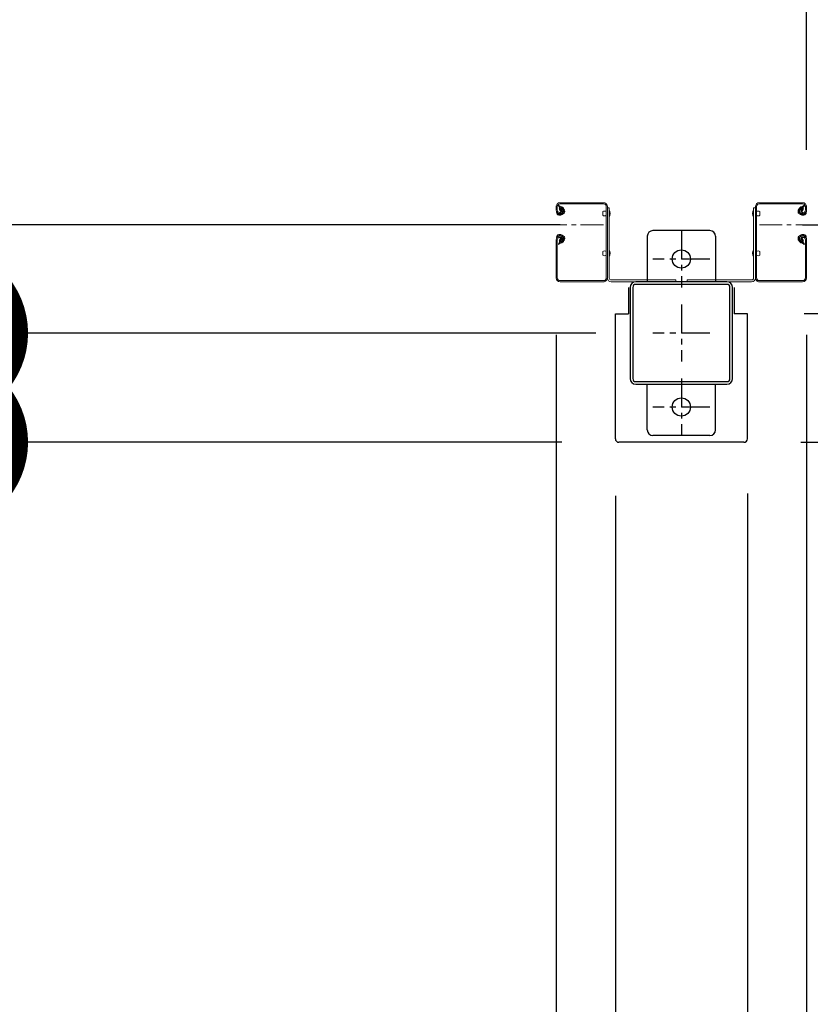
# Model space of a CAD drawing. Extents: x -4099 to 36807, y -2457 to 25853.
# Drawn here: x 11401 to 12095, y 12058 to 12923 of the extents above; entities that cross this region are included whole.
import ezdxf

# ---------------------------------------------------------------- set-up
doc = ezdxf.new("R2010")
doc.units = 0
doc.header["$LTSCALE"] = 4
doc.header["$PDMODE"] = 3
doc.header["$PDSIZE"] = 2
doc.linetypes.add('CENTER', pattern=[2, 1.25, -0.25, 0.25, -0.25])
doc.layers.get('0').update_dxf_attribs({"linetype": 'CONTINUOUS'})
doc.layers.get('DEFPOINTS').update_dxf_attribs({"linetype": 'CONTINUOUS'})
for name, color, linetype in [('センター', 3, 'CENTER'), ('寸法', 4, 'CONTINUOUS'), ('細線', 5, 'CONTINUOUS'), ('部品1', 7, 'CONTINUOUS')]:
    doc.layers.add(name, color=color, linetype=linetype)
doc.styles.add('STYLE1', font='isocp.shx', dxfattribs={"bigfont": 'bigfont.shx'})
doc.dimstyles.new('INABA_S100G', dxfattribs={"dimscale": 100, "dimtxt": 2.5, "dimasz": 2.5, "dimexe": 1.5, "dimexo": 0.5, "dimgap": 1, "dimtad": 3, "dimdec": 1, "dimdsep": 46, "dimtxsty": 'STYLE1', "dimblk1": 'DOTSMALL', "dimblk2": 'DOTSMALL', "dimsah": 1, "dimcen": 0, "dimclrt": 7, "dimadec": 0, "dimazin": 0, "dimtfac": 1, "dimtdec": 1, "dimtix": 1, "dimtmove": 0, "dimatfit": 3, "dimldrblk": 'DOTSMALL', "dimfxl": 1, "dimtolj": 1, "dimtzin": 0, "dimarcsym": 0})

# ---------------------------------------------------------------- blocks, each defined once
blk = doc.blocks.new('_DOTSMALL')
at = {"color": 0, "linetype": 'ByBlock', "ltscale": 50, "const_width": 0.5}
blk.add_lwpolyline([(-0.0625, 0, 1), (0.0625, 0, 1)], format="xyb", close=True, dxfattribs=at)
blk = doc.blocks.new('*D2')
at = {"layer": 'DEFPOINTS', "color": 0, "ltscale": 50}
for p in [(11957.17, 12648.03), (11330.21, 12552.03), (11927.17, 12552.03)]:
    blk.add_point(p, dxfattribs=at)
at = {"layer": '寸法', "color": 0, "lineweight": -2, "ltscale": 50}
for p, q in [((11330.21, 12648.03), (11330.21, 12898.03)), ((11907.17, 12648.03), (11180.21, 12648.03)), ((11330.21, 12648.03), (11330.21, 12552.03)), ((11877.17, 12552.03), (11180.21, 12552.03)), ((11330.21, 12552.03), (11330.21, 11554.27))]:
    blk.add_line(p, q, dxfattribs=at)
at = {"layer": '寸法', "color": 0, "lineweight": -2, "ltscale": 50, "xscale": 250, "yscale": 250, "zscale": 250}
for p, rotation in [((11330.21, 12648.03), 270), ((11330.21, 12552.03), 90)]:
    blk.add_blockref('_DOTSMALL', p, dxfattribs=dict(at, rotation=rotation))
at = {"layer": '寸法', "color": 7, "ltscale": 50, "insert": (11105.21, 11803.15), "char_height": 250, "attachment_point": 5, "rotation": 90, "style": 'STYLE1'}
blk.add_mtext('\\A1;96', dxfattribs=at)
blk = doc.blocks.new('*D3')
at = {"layer": 'DEFPOINTS', "color": 0, "ltscale": 50}
for p in [(11892.17, 20048.03), (11330.21, 12648.03), (11957.17, 12648.03)]:
    blk.add_point(p, dxfattribs=at)
at = {"layer": '寸法', "color": 0, "lineweight": -2, "ltscale": 50}
for p, q in [((11842.17, 20048.03), (11180.21, 20048.03)), ((11330.21, 20048.03), (11330.21, 12648.03)), ((11907.17, 12648.03), (11180.21, 12648.03))]:
    blk.add_line(p, q, dxfattribs=at)
at = {"layer": '寸法', "color": 0, "lineweight": -2, "ltscale": 50, "xscale": 250, "yscale": 250, "zscale": 250}
for p, rotation in [((11330.21, 20048.03), 90), ((11330.21, 12648.03), 270)]:
    blk.add_blockref('_DOTSMALL', p, dxfattribs=dict(at, rotation=rotation))
at = {"layer": '寸法', "color": 7, "ltscale": 50, "insert": (11105.21, 16348.03), "char_height": 250, "attachment_point": 5, "rotation": 90, "style": 'STYLE1'}
blk.add_mtext('\\A1;7400', dxfattribs=at)
blk = doc.blocks.new('*D8')
at = {"layer": 'DEFPOINTS', "color": 0, "ltscale": 50}
for p in [(9092.17, 12696.53), (11872.17, 12696.53), (11872.17, 10508.18)]:
    blk.add_point(p, dxfattribs=at)
at = {"layer": '寸法', "color": 0, "lineweight": -2, "ltscale": 50}
for p, q in [((9092.17, 12646.53), (9092.17, 10358.18)), ((11872.17, 12646.53), (11872.17, 10358.18)), ((9092.17, 10508.18), (11872.17, 10508.18))]:
    blk.add_line(p, q, dxfattribs=at)
at = {"layer": '寸法', "color": 0, "lineweight": -2, "ltscale": 50, "xscale": 250, "yscale": 250, "zscale": 250, "rotation": 180}
blk.add_blockref('_DOTSMALL', (9092.17, 10508.18), dxfattribs=at)
at = {"layer": '寸法', "color": 0, "lineweight": -2, "ltscale": 50, "xscale": 250, "yscale": 250, "zscale": 250}
blk.add_blockref('_DOTSMALL', (11872.17, 10508.18), dxfattribs=at)
at = {"layer": '寸法', "color": 7, "ltscale": 50, "insert": (10482.17, 10941.54), "char_height": 250, "attachment_point": 5, "style": 'STYLE1'}
blk.add_mtext('\\A1;有効開口部間口\\P2780', dxfattribs=at)
blk = doc.blocks.new('*D12')
at = {"layer": 'DEFPOINTS', "color": 0, "ltscale": 50}
for p in [(14872.17, 12724), (12092.17, 12696.53), (14872.17, 10508.18)]:
    blk.add_point(p, dxfattribs=at)
at = {"layer": '寸法', "color": 0, "lineweight": -2, "ltscale": 50}
for p, q in [((14872.17, 12674), (14872.17, 10358.18)), ((12092.17, 12646.53), (12092.17, 10358.18)), ((12092.17, 10508.18), (14872.17, 10508.18))]:
    blk.add_line(p, q, dxfattribs=at)
at = {"layer": '寸法', "color": 0, "lineweight": -2, "ltscale": 50, "xscale": 250, "yscale": 250, "zscale": 250, "rotation": 180}
blk.add_blockref('_DOTSMALL', (12092.17, 10508.18), dxfattribs=at)
at = {"layer": '寸法', "color": 0, "lineweight": -2, "ltscale": 50, "xscale": 250, "yscale": 250, "zscale": 250}
blk.add_blockref('_DOTSMALL', (14872.17, 10508.18), dxfattribs=at)
at = {"layer": '寸法', "color": 7, "ltscale": 50, "insert": (13482.17, 10941.54), "char_height": 250, "attachment_point": 5, "style": 'STYLE1'}
blk.add_mtext('\\A1;有効開口部間口\\P2780', dxfattribs=at)
blk = doc.blocks.new('*D13')
at = {"layer": 'DEFPOINTS', "color": 0, "ltscale": 50}
for p in [(11924.17, 12555.03), (12040.17, 12555.03), (12040.17, 10508.18)]:
    blk.add_point(p, dxfattribs=at)
at = {"layer": '寸法', "color": 0, "lineweight": -2, "ltscale": 50}
for p, q in [((11924.17, 12505.03), (11924.17, 10358.18)), ((12040.17, 12505.03), (12040.17, 10358.18)), ((11924.17, 10508.18), (11674.17, 10508.18)), ((11924.17, 10508.18), (12040.17, 10508.18)), ((12040.17, 10508.18), (12290.17, 10508.18))]:
    blk.add_line(p, q, dxfattribs=at)
at = {"layer": '寸法', "color": 0, "lineweight": -2, "ltscale": 50, "xscale": 250, "yscale": 250, "zscale": 250}
blk.add_blockref('_DOTSMALL', (11924.17, 10508.18), dxfattribs=at)
at = {"layer": '寸法', "color": 0, "lineweight": -2, "ltscale": 50, "xscale": 250, "yscale": 250, "zscale": 250, "rotation": 180}
blk.add_blockref('_DOTSMALL', (12040.17, 10508.18), dxfattribs=at)
at = {"layer": '寸法', "color": 7, "ltscale": 50, "insert": (11982.17, 10150.88), "char_height": 250, "attachment_point": 5, "style": 'STYLE1'}
blk.add_mtext('\\A1;116', dxfattribs=at)
blk = doc.blocks.new('*D14')
at = {"layer": 'DEFPOINTS', "color": 0, "ltscale": 50}
for p in [(11872.17, 12696.53), (11924.17, 12555.03), (11924.17, 10508.18)]:
    blk.add_point(p, dxfattribs=at)
at = {"layer": '寸法', "color": 0, "lineweight": -2, "ltscale": 50}
for p, q in [((11872.17, 12646.53), (11872.17, 10358.18)), ((11924.17, 12505.03), (11924.17, 10358.18)), ((11872.17, 10508.18), (11622.17, 10508.18)), ((11872.17, 10508.18), (11924.17, 10508.18)), ((11924.17, 10508.18), (12174.17, 10508.18))]:
    blk.add_line(p, q, dxfattribs=at)
at = {"layer": '寸法', "color": 0, "lineweight": -2, "ltscale": 50, "xscale": 250, "yscale": 250, "zscale": 250}
blk.add_blockref('_DOTSMALL', (11872.17, 10508.18), dxfattribs=at)
at = {"layer": '寸法', "color": 0, "lineweight": -2, "ltscale": 50, "xscale": 250, "yscale": 250, "zscale": 250, "rotation": 180}
blk.add_blockref('_DOTSMALL', (11924.17, 10508.18), dxfattribs=at)
at = {"layer": '寸法', "color": 7, "ltscale": 50, "insert": (11622.17, 10733.21), "char_height": 250, "attachment_point": 5, "style": 'STYLE1'}
blk.add_mtext('\\A1;52', dxfattribs=at)
blk = doc.blocks.new('*D15')
at = {"layer": 'DEFPOINTS', "color": 0, "ltscale": 50}
for p in [(12092.17, 12696.53), (12040.17, 12557.16), (12092.17, 10508.18)]:
    blk.add_point(p, dxfattribs=at)
at = {"layer": '寸法', "color": 0, "lineweight": -2, "ltscale": 50}
for p, q in [((12092.17, 12646.53), (12092.17, 10358.18)), ((12040.17, 12507.16), (12040.17, 10358.18)), ((12040.17, 10508.18), (11790.17, 10508.18)), ((12040.17, 10508.18), (12092.17, 10508.18)), ((12092.17, 10508.18), (12342.17, 10508.18))]:
    blk.add_line(p, q, dxfattribs=at)
at = {"layer": '寸法', "color": 0, "lineweight": -2, "ltscale": 50, "xscale": 250, "yscale": 250, "zscale": 250}
blk.add_blockref('_DOTSMALL', (12040.17, 10508.18), dxfattribs=at)
at = {"layer": '寸法', "color": 0, "lineweight": -2, "ltscale": 50, "xscale": 250, "yscale": 250, "zscale": 250, "rotation": 180}
blk.add_blockref('_DOTSMALL', (12092.17, 10508.18), dxfattribs=at)
at = {"layer": '寸法', "color": 7, "ltscale": 50, "insert": (12342.17, 10733.21), "char_height": 250, "attachment_point": 5, "style": 'STYLE1'}
blk.add_mtext('\\A1;52', dxfattribs=at)
blk = doc.blocks.new('*D16')
at = {"layer": 'DEFPOINTS', "color": 0, "ltscale": 50}
for p in [(12322.17, 13567.49), (12092.17, 12759.03), (12322.17, 12759.03)]:
    blk.add_point(p, dxfattribs=at)
at = {"layer": '寸法', "color": 0, "lineweight": -2, "ltscale": 50}
for p, q in [((12092.17, 12809.03), (12092.17, 13717.49)), ((12322.17, 12809.03), (12322.17, 13717.49)), ((12092.17, 13567.49), (12322.17, 13567.49))]:
    blk.add_line(p, q, dxfattribs=at)
at = {"layer": '寸法', "color": 0, "lineweight": -2, "ltscale": 50, "xscale": 250, "yscale": 250, "zscale": 250, "rotation": 180}
blk.add_blockref('_DOTSMALL', (12092.17, 13567.49), dxfattribs=at)
at = {"layer": '寸法', "color": 0, "lineweight": -2, "ltscale": 50, "xscale": 250, "yscale": 250, "zscale": 250}
blk.add_blockref('_DOTSMALL', (12322.17, 13567.49), dxfattribs=at)
at = {"layer": '寸法', "color": 7, "ltscale": 50, "insert": (12322.17, 13804.99), "char_height": 250, "attachment_point": 5, "style": 'STYLE1'}
blk.add_mtext('\\A1;(230)', dxfattribs=at)
blk = doc.blocks.new('*D18')
at = {"layer": 'DEFPOINTS', "color": 0, "ltscale": 50}
for p in [(8839.17, 12508.03), (18125.17, 12508.03), (18125.17, 9613.72)]:
    blk.add_point(p, dxfattribs=at)
at = {"layer": '寸法', "color": 0, "lineweight": -2, "ltscale": 50}
for p, q in [((8839.17, 12458.03), (8839.17, 9463.72)), ((18125.17, 12458.03), (18125.17, 9463.72)), ((8839.17, 9613.72), (18125.17, 9613.72))]:
    blk.add_line(p, q, dxfattribs=at)
at = {"layer": '寸法', "color": 0, "lineweight": -2, "ltscale": 50, "xscale": 250, "yscale": 250, "zscale": 250, "rotation": 180}
blk.add_blockref('_DOTSMALL', (8839.17, 9613.72), dxfattribs=at)
at = {"layer": '寸法', "color": 0, "lineweight": -2, "ltscale": 50, "xscale": 250, "yscale": 250, "zscale": 250}
blk.add_blockref('_DOTSMALL', (18125.17, 9613.72), dxfattribs=at)
at = {"layer": '寸法', "color": 7, "ltscale": 50, "insert": (13482.17, 9838.81), "char_height": 250, "attachment_point": 5, "style": 'STYLE1'}
blk.add_mtext('\\A1;9286', dxfattribs=at)
blk = doc.blocks.new('*D22')
at = {"layer": 'DEFPOINTS', "color": 0, "ltscale": 50}
for p in [(12040.17, 12665.03), (12037.17, 12552.03), (12561.12, 12552.03)]:
    blk.add_point(p, dxfattribs=at)
at = {"layer": '寸法', "color": 0, "lineweight": -2, "ltscale": 50}
for p, q in [((12561.12, 12665.03), (12561.12, 12915.03)), ((12090.17, 12665.03), (12711.12, 12665.03)), ((12561.12, 12665.03), (12561.12, 12552.03)), ((12087.17, 12552.03), (12711.12, 12552.03)), ((12561.12, 12552.03), (12561.12, 11491.67))]:
    blk.add_line(p, q, dxfattribs=at)
at = {"layer": '寸法', "color": 0, "lineweight": -2, "ltscale": 50, "xscale": 250, "yscale": 250, "zscale": 250}
for p, rotation in [((12561.12, 12665.03), 270), ((12561.12, 12552.03), 90)]:
    blk.add_blockref('_DOTSMALL', p, dxfattribs=dict(at, rotation=rotation))
at = {"layer": '寸法', "color": 7, "ltscale": 50, "insert": (12336.12, 11771.85), "char_height": 250, "attachment_point": 5, "rotation": 90, "style": 'STYLE1'}
blk.add_mtext('\\A1;113', dxfattribs=at)

msp = doc.modelspace()

# ---------------------------------------------------------------- linework, layer by layer
at = {"layer": 'センター', "lineweight": 13, "ltscale": 4}
for p, q in [((11913.67028615, 12743.02782119), (11875.6702954, 12743.02810139)), ((12050.67033777, 12743.02782119), (12088.67032852, 12743.02810139))]:
    msp.add_line(p, q, dxfattribs=at)
at = {"layer": 'センター', "ltscale": 5}
for p, q in [((11982.17031196, 12738.02782119), (11982.17031196, 12688.02782119)), ((12007.17031196, 12713.02782119), (11957.17031196, 12713.02782119)), ((11982.17031196, 12673.02782119), (11982.17031196, 12623.02782119)), ((12007.17031196, 12648.02782119), (11957.17031196, 12648.02782119)), ((11982.17031196, 12608.02782119), (11982.17031196, 12558.02782119)), ((12007.17031196, 12583.02782119), (11957.17031196, 12583.02782119))]:
    msp.add_line(p, q, dxfattribs=at)
at = {"layer": '細線', "ltscale": 50}
for p, q in [((11875.6702954, 12743.02810139), (9088.67032852, 12743.02810139)), ((12088.67032852, 12743.02810139), (14875.6702954, 12743.02810139))]:
    msp.add_line(p, q, dxfattribs=at)
at = {"layer": '部品1', "lineweight": 13}
for p, q in [((11872.17032121, 12759.02802244), (11872.17032121, 12756.02810245)), ((11873.17032373, 12759.02802244), (11873.17032373, 12756.02810245)), ((11874.14994198, 12759.85586195), (11875.09208399, 12758.55238949)), ((11875.09208399, 12758.55238949), (11875.33562698, 12758.51302194)), ((11875.23615734, 12757.73309597), (11875.50306168, 12758.00782829)), ((11913.67039568, 12761.52779281), (11875.67033878, 12761.52807252)), ((11913.67033772, 12762.52781285), (11875.67035629, 12762.52809255)), ((11875.70317426, 12757.06566876), (11876.74814826, 12758.14176205)), ((11876.67736371, 12755.43394653), (11875.70317426, 12757.06566876)), ((11876.61228816, 12757.30019294), (11876.03874417, 12756.48103951)), ((11876.41441715, 12758.94690566), (11877.16210304, 12758.82628122)), ((11876.61228816, 12757.30019294), (11877.52299567, 12756.66246652)), ((11916.17024911, 12696.52783608), (11916.17037727, 12759.02778769)), ((11917.17031196, 12696.52782119), (11917.17031196, 12759.02781285)), ((11917.17031196, 12758.02782119), (11917.17031196, 12696.32782119)), ((11917.17031196, 12758.02782119), (11918.77031196, 12758.02782119)), ((11918.77031196, 12758.02782119), (11918.77031196, 12696.32782119)), ((12047.17031196, 12758.02782119), (12045.57031196, 12758.02782119)), ((12045.57031196, 12758.02782119), (12045.57031196, 12696.32782119)), ((12047.17031196, 12696.52782119), (12047.17031196, 12759.02781285)), ((12047.17031196, 12758.02782119), (12047.17031196, 12696.32782119)), ((12048.1703748, 12696.52783608), (12048.17024664, 12759.02778769)), ((12050.67022824, 12761.52779281), (12088.67028514, 12761.52807252)), ((12050.6702862, 12762.52781285), (12088.67026763, 12762.52809255)), ((12087.72833576, 12757.30019294), (12086.81762825, 12756.66246652)), ((12087.92620677, 12758.94690566), (12087.17852088, 12758.82628122)), ((12088.63744965, 12757.06566876), (12087.59247565, 12758.14176205)), ((12087.6632602, 12755.43394653), (12088.63744965, 12757.06566876)), ((12087.72833576, 12757.30019294), (12088.30187975, 12756.48103951)), ((12089.10446657, 12757.73309597), (12088.83756223, 12758.00782829)), ((12089.24853993, 12758.55238949), (12089.00499694, 12758.51302194)), ((12090.19068194, 12759.85586195), (12089.24853993, 12758.55238949)), ((12091.17030019, 12759.02802244), (12091.17030019, 12756.02810245)), ((12092.17030271, 12759.02802244), (12092.17030271, 12756.02810245)), ((11872.67854447, 12753.98084934), (11872.73612478, 12753.98168993)), ((11875.0450986, 12751.47001171), (11874.57160215, 12751.54636516)), ((11875.17246526, 12752.25974454), (11874.69895129, 12752.33609799)), ((11875.09493849, 12756.52376943), (11875.97338842, 12755.05245948)), ((11875.17031125, 12754.02806239), (11876.37033879, 12754.02806239)), ((11875.17031125, 12753.02804236), (11876.37033879, 12753.02804236)), ((11876.37033879, 12753.02804236), (11875.17032876, 12753.02804236)), ((11875.76495751, 12752.23550757), (11875.68503156, 12753.01179098)), ((11876.60058997, 12752.44999772), (11875.93071011, 12753.02804236)), ((11876.03874417, 12756.48103951), (11876.94806821, 12755.84429378)), ((11877.03426355, 12752.70119356), (11877.96934812, 12753.37660636)), ((11877.50269896, 12752.05267959), (11879.19723767, 12753.27671643)), ((11877.96934812, 12753.37660636), (11878.06416797, 12753.96459667)), ((11878.21891533, 12754.1436433), (11878.72883728, 12753.9252304)), ((11913.17049049, 12751.42782581), (11913.17049049, 12754.62781657)), ((11918.77031196, 12749.82781452), (11918.77031196, 12756.22782787)), ((12045.57031196, 12749.82781452), (12045.57031196, 12756.22782787)), ((12051.17013343, 12751.42782581), (12051.17013343, 12754.62781657)), ((12086.83792495, 12752.05267959), (12085.14338625, 12753.27671643)), ((12086.12170859, 12754.1436433), (12085.61178664, 12753.9252304)), ((12086.37127579, 12753.37660636), (12086.27645595, 12753.96459667)), ((12087.30636037, 12752.70119356), (12086.37127579, 12753.37660636)), ((12088.30187975, 12756.48103951), (12087.39255571, 12755.84429378)), ((12087.74003395, 12752.44999772), (12088.4099138, 12753.02804236)), ((12089.17031267, 12754.02806239), (12087.97028513, 12754.02806239)), ((12087.97028513, 12753.02804236), (12089.17029515, 12753.02804236)), ((12089.17031267, 12753.02804236), (12087.97028513, 12753.02804236)), ((12089.24568543, 12756.52376943), (12088.3672355, 12755.05245948)), ((12088.5756664, 12752.23550757), (12088.65559235, 12753.01179098)), ((12089.16815866, 12752.25974454), (12089.64167263, 12752.33609799)), ((12089.29552532, 12751.47001171), (12089.76902177, 12751.54636516)), ((12091.66207944, 12753.98084934), (12091.60449914, 12753.98168993)), ((11872.67791403, 12732.07483476), (11872.73552936, 12732.07399417)), ((11875.04453821, 12734.58581249), (11874.57098922, 12734.50945904)), ((11875.17183482, 12733.79593956), (11874.69833836, 12733.71958611)), ((11875.17032876, 12733.02806204), (11876.38280752, 12733.02806204)), ((11875.17032876, 12732.028042), (11876.37757135, 12732.028042)), ((11875.7643621, 12733.82031663), (11875.68445366, 12733.04389312)), ((11876.60001207, 12733.60568638), (11875.93045886, 12733.02806204)), ((11877.03368564, 12733.35449054), (11877.96875271, 12732.67907774)), ((11877.50208603, 12734.00300451), (11879.19662474, 12732.77910776)), ((11877.96875271, 12732.67907774), (11878.06320555, 12732.09317913)), ((11878.2183024, 12731.9120408), (11878.72822435, 12732.13059379)), ((12086.83853788, 12734.00300451), (12085.14399918, 12732.77910776)), ((12086.12232152, 12731.9120408), (12085.61239957, 12732.13059379)), ((12086.37187121, 12732.67907774), (12086.27741837, 12732.09317913)), ((12087.30693827, 12733.35449054), (12086.37187121, 12732.67907774)), ((12087.74061185, 12733.60568638), (12088.41016506, 12733.02806204)), ((12089.17029515, 12733.02806204), (12087.9578164, 12733.02806204)), ((12089.17029515, 12732.028042), (12087.96305256, 12732.028042)), ((12088.57626182, 12733.82031663), (12088.65617026, 12733.04389312)), ((12089.1687891, 12733.79593956), (12089.64228555, 12733.71958611)), ((12089.29608571, 12734.58581249), (12089.7696347, 12734.50945904)), ((12091.66270989, 12732.07483476), (12091.60509455, 12732.07399417)), ((11872.17032121, 12730.02800194), (11872.17032121, 12696.52810139)), ((11873.17032373, 12730.02800194), (11873.17032373, 12696.52812142)), ((11874.14931153, 12726.19996225), (11875.09148857, 12727.5034347)), ((11875.09148857, 12727.5034347), (11875.33499653, 12727.54266216)), ((11875.09436058, 12729.53205477), (11875.97277549, 12731.00322461)), ((11875.23557944, 12728.32272822), (11875.50246627, 12728.04785581)), ((11876.67678581, 12730.62173757), (11875.70257885, 12728.99015543)), ((11875.70257885, 12728.99015543), (11876.74757036, 12727.91406215)), ((11876.03809622, 12729.57478468), (11876.94854104, 12730.21223091)), ((11876.61169274, 12728.75549116), (11876.03809622, 12729.57478468)), ((11876.41378671, 12727.10891854), (11877.16150762, 12727.22940288)), ((11876.61169274, 12728.75549116), (11877.52224264, 12729.39307748)), ((12087.72893117, 12728.75549116), (12086.81838127, 12729.39307748)), ((12087.92683721, 12727.10891854), (12087.17911629, 12727.22940288)), ((12088.3025277, 12729.57478468), (12087.39208287, 12730.21223091)), ((12088.63804507, 12728.99015543), (12087.59305356, 12727.91406215)), ((12087.66383811, 12730.62173757), (12088.63804507, 12728.99015543)), ((12087.72893117, 12728.75549116), (12088.3025277, 12729.57478468)), ((12089.24626333, 12729.53205477), (12088.36784843, 12731.00322461)), ((12089.10504448, 12728.32272822), (12088.83815765, 12728.04785581)), ((12089.24913534, 12727.5034347), (12089.00562738, 12727.54266216)), ((12090.19131238, 12726.19996225), (12089.24913534, 12727.5034347)), ((12091.17030019, 12730.02800194), (12091.17030019, 12696.52812142)), ((12092.17030271, 12730.02800194), (12092.17030271, 12696.52810139)), ((11913.17049049, 12716.42782581), (11913.17049049, 12719.62781657)), ((11918.77031196, 12714.82781452), (11918.77031196, 12721.22782787)), ((12045.57031196, 12714.82781452), (12045.57031196, 12721.22782787)), ((12051.17013343, 12716.42782581), (12051.17013343, 12719.62781657)), ((11913.67028615, 12693.02782119), (11875.6702954, 12693.02810139)), ((11913.67023068, 12694.02784121), (11875.67030529, 12694.02812142)), ((12050.67033777, 12693.02782119), (12088.67032852, 12693.02810139)), ((12050.67039324, 12694.02784121), (12088.67031863, 12694.02812142))]:
    msp.add_line(p, q, dxfattribs=at)
at = {"layer": '部品1', "ltscale": 5}
for p, q in [((11952.17031196, 12733.02782119), (11952.17031196, 12693.02782119)), ((12007.17031196, 12738.02782119), (11957.17031196, 12738.02782119)), ((12012.17031196, 12733.02782119), (12012.17031196, 12693.02782119)), ((12022.17031196, 12693.02782119), (11942.17031196, 12693.02782119)), ((12022.17031196, 12690.72782119), (11942.17031196, 12690.72782119)), ((12024.87031196, 12608.02782119), (12024.87031196, 12688.02782119)), ((12027.17031196, 12608.02782119), (12027.17031196, 12688.02782119)), ((11942.17031196, 12605.32782119), (12022.17031196, 12605.32782119)), ((11942.17031196, 12603.02782119), (12022.17031196, 12603.02782119)), ((11952.17031196, 12563.02782119), (11952.17031196, 12603.02782119)), ((12012.17031196, 12563.02782119), (12012.17031196, 12603.02782119)), ((12007.17031196, 12558.02782119), (11957.17031196, 12558.02782119))]:
    msp.add_line(p, q, dxfattribs=at)
at = {"layer": '部品1', "lineweight": 13, "ltscale": 5}
for p, q in [((11920.47031196, 12694.62782119), (11977.17031196, 12694.62782119)), ((11920.47031196, 12693.02782119), (11977.17031196, 12693.02782119)), ((11977.17031196, 12694.62782119), (11977.17031196, 12693.02782119)), ((12043.87031196, 12694.62782119), (11987.17031196, 12694.62782119)), ((11987.17031196, 12694.62782119), (11987.17031196, 12693.02782119)), ((12043.87031196, 12693.02782119), (11987.17031196, 12693.02782119))]:
    msp.add_line(p, q, dxfattribs=at)
at = {"layer": '部品1'}
for p, q in [((11935.67031196, 12688.02782119), (11935.67031196, 12665.02782119)), ((12028.67031196, 12688.02782119), (12028.67031196, 12665.02782119)), ((11924.17031196, 12555.02782119), (11924.17031196, 12665.02782119)), ((11924.17031196, 12665.02782119), (11935.67031196, 12665.02782119)), ((12040.17031196, 12665.02782119), (12028.67031196, 12665.02782119)), ((12040.17031196, 12555.02782119), (12040.17031196, 12665.02782119)), ((12037.17031196, 12552.02782119), (11927.17031196, 12552.02782119))]:
    msp.add_line(p, q, dxfattribs=at)
at = {"layer": '部品1', "ltscale": 50}
for p, q in [((11937.17031196, 12688.02782119), (11937.17031196, 12608.02782119)), ((11939.47031196, 12688.02782119), (11939.47031196, 12608.02782119))]:
    msp.add_line(p, q, dxfattribs=at)
at = {"layer": '部品1', "ltscale": 5}
for centre in [(11982.17031196, 12713.02782119), (11982.17031196, 12583.02782119)]:
    msp.add_circle(centre, 8, dxfattribs=at)
at = {"layer": '部品1', "lineweight": 13}
for centre, radius, start, end in [((11875.67033878, 12759.02802244), 3.50000006, 89.999572753, 180), ((11875.67033878, 12759.02802244), 2.5, 89.999572753, 180), ((11874.32228012, 12759.98040913), 0.21266408, 36.8827667226, 215.8589019778), ((11876.89197645, 12761.90857888), 2.99999989, 216.8827819807, 260.8399505612), ((11875.95354703, 12757.03638827), 0.99999999, 135.8400115939, 210.8396911632), ((11875.28783602, 12758.21685461), 0.30000001, 315.8400421146, 80.8399963416), ((11874.31622087, 12754.11982663), 4.70000516, 20.8399047851, 58.8399963349), ((11874.31622087, 12754.11982663), 5.50000783, 20.8399353037, 58.8399963349), ((11913.67031196, 12759.02781285), 3.5, 0, 89.9995782692), ((11913.67037727, 12759.02779281), 2.5, 359.9998825107, 89.9995782625), ((12050.67031196, 12759.02781285), 3.5, 90.0004217308, 180), ((12050.67024664, 12759.02779281), 2.5, 90.0004217375, 180.0001174893), ((12090.02440304, 12754.11982663), 5.50000783, 121.1600036651, 159.1600646963), ((12090.02440304, 12754.11982663), 4.70000516, 121.1600036651, 159.1600952149), ((12087.44864747, 12761.90857888), 2.99999989, 279.1600494388, 323.1172180193), ((12088.67028514, 12759.02802244), 3.50000006, 0, 90.000427247), ((12088.67028514, 12759.02802244), 2.5, 0, 90.000427247), ((12089.0527879, 12758.21685461), 0.30000001, 99.160003665, 224.1599578854), ((12088.38707689, 12757.03638827), 0.99999999, 329.1603088368, 44.1599884061), ((12090.0183438, 12759.98040913), 0.21266408, 324.1410980222, 143.1172332774), ((11875.17032876, 12756.02810245), 2.99999989, 180, 269.999572753), ((11872.68145151, 12753.78092939), 0.2, 90.8398590038, 185.8286132813), ((11874.96958574, 12754.01447288), 2.5, 185.8285369875, 260.8400115973), ((11875.09693489, 12754.8042057), 2.5, 199.2091522213, 202.5387573248), ((11875.09693489, 12754.8042057), 2.5, 202.5387573248, 260.8400115973), ((11875.17032876, 12756.02810245), 1.99999998, 180, 269.999572753), ((11875.57046637, 12754.72785225), 3.30000021, 260.839996335, 305.8399810795), ((11875.57044885, 12754.72785225), 2.5, 260.839996335, 274.4620971684), ((11875.78451871, 12753.02201814), 0.1, 176.546286762, 185.8767242435), ((11876.33373817, 12755.22926325), 0.4, 206.1154937749, 30.7863006587), ((11876.3703563, 12755.02808242), 1.99999998, 269.999572753, 54.8088684072), ((11876.3703563, 12755.02808242), 0.99999999, 269.999572753, 54.7100219697), ((11875.57044885, 12754.72785225), 2.5, 294.3343200728, 305.8400115972), ((11878.17951274, 12754.05173896), 0.1, 66.8034820541, 96.7244163247), ((11876.18540934, 12754.83124463), 2.69999903, 340.3913269036, 20.8399810788), ((11878.72883728, 12753.9252304), 0.8, 305.8400115972, 340.3912963871), ((11876.18540934, 12754.83124463), 3.49999896, 340.3913269036, 20.8399810788), ((11914.67037172, 12752.81853659), 2.34992459, 50.3335723896, 129.6664428696), ((11914.67037172, 12753.23641296), 2.34992459, 230.3335723896, 309.6664428696), ((11913.53156087, 12753.02782119), 6.13877477, 328.5820007309, 31.4179992691), ((12050.80906304, 12753.02782119), 6.13877477, 148.5820007309, 211.4179992691), ((12049.6702522, 12753.23641296), 2.34992459, 230.3335571304, 309.6664276104), ((12049.6702522, 12752.81853659), 2.34992459, 50.3335571304, 129.6664276104), ((12088.15521458, 12754.83124463), 3.49999896, 159.1600189212, 199.6086730964), ((12085.61178664, 12753.9252304), 0.8, 199.6087036129, 234.1599884028), ((12088.15521458, 12754.83124463), 2.69999903, 159.1600189212, 199.6086730964), ((12087.97026761, 12755.02808242), 1.99999998, 125.1911315928, 270.000427247), ((12086.16111117, 12754.05173896), 0.1, 83.2755836753, 113.1965179459), ((12088.77015755, 12754.72785225), 3.30000021, 234.1600189205, 279.160003665), ((12087.97026761, 12755.02808242), 0.99999999, 125.2899780303, 270.000427247), ((12088.77017506, 12754.72785225), 2.5, 234.1599884028, 245.6656799272), ((12088.00688575, 12755.22926325), 0.4, 149.2136993413, 333.8845062251), ((12088.77017506, 12754.72785225), 2.5, 265.5379028316, 279.160003665), ((12088.55610521, 12753.02201814), 0.1, 354.1232757565, 3.453713238), ((12089.17029515, 12756.02810245), 1.99999998, 270.000427247, 0), ((12089.17029515, 12756.02810245), 2.99999989, 270.000427247, 0), ((12089.24368903, 12754.8042057), 2.5, 279.1599884027, 337.4612426752), ((12089.37103818, 12754.01447288), 2.5, 279.1599884027, 354.1714630125), ((12089.24368903, 12754.8042057), 2.5, 337.4612426752, 340.7908477787), ((12091.65917241, 12753.78092939), 0.2, 354.1713867187, 89.1601409962), ((11875.17032876, 12730.02800194), 2.99999989, 89.999572753, 180), ((11872.68089112, 12732.27489481), 0.2, 174.1713867187, 269.1601409895), ((11874.96897281, 12732.04121122), 2.5, 99.1599884027, 174.1714630125), ((11875.09633947, 12731.2514784), 2.5, 157.4612426752, 160.7908477787), ((11875.09633947, 12731.2514784), 2.5, 99.1599884027, 157.4612426752), ((11875.17032876, 12730.02800194), 1.99999998, 89.999572753, 180), ((11875.56987095, 12731.32783185), 3.30000021, 54.1600189205, 99.160003665), ((11875.56987095, 12731.32783185), 2.5, 85.5379028316, 99.160003665), ((11875.78390578, 12733.03366596), 0.1, 174.1232757565, 183.2124941944), ((11876.33312524, 12730.82656095), 0.4, 329.2136993413, 153.8845062251), ((11876.37026874, 12731.02802197), 0.99999999, 305.3273315411, 89.5826873801), ((11876.3703563, 12731.02816207), 1.99999998, 305.1658020034, 89.6429595956), ((11875.56987095, 12731.32783185), 2.5, 54.1599884028, 65.6656799272), ((11878.17889981, 12732.00394514), 0.1, 263.8164372117, 293.1965179459), ((11876.1847789, 12731.22443947), 2.69999903, 339.1600189212, 19.6086730964), ((11878.72822435, 12732.13059379), 0.8, 19.6087036129, 54.1599884028), ((11876.1847789, 12731.22443947), 3.49999896, 339.1600189212, 19.6086730964), ((12088.15584502, 12731.22443947), 3.49999896, 160.3913269036, 200.8399810788), ((12085.61239957, 12732.13059379), 0.8, 125.8400115972, 160.3912963871), ((12088.15584502, 12731.22443947), 2.69999903, 160.3913269036, 200.8399810788), ((12087.97026761, 12731.02816207), 1.99999998, 90.3570404044, 234.8341979966), ((12086.1617241, 12732.00394514), 0.1, 246.8034820541, 276.1835627883), ((12088.77075297, 12731.32783185), 3.30000021, 80.8399963416, 125.8399810795), ((12087.97035518, 12731.02802197), 0.99999999, 90.4173126266, 234.6726684589), ((12088.77075297, 12731.32783185), 2.5, 114.3343200728, 125.8400115972), ((12088.00749868, 12730.82656095), 0.4, 26.1154937749, 210.7863006587), ((12088.77075297, 12731.32783185), 2.5, 80.8399963416, 94.4620971684), ((12088.55671814, 12733.03366596), 0.1, 356.7875058056, 5.8767242435), ((12089.17029515, 12730.02800194), 2.99999989, 0, 90.000427247), ((12089.17029515, 12730.02800194), 1.99999998, 0, 90.000427247), ((12089.24428445, 12731.2514784), 2.5, 22.5387573248, 80.8400115973), ((12089.37165111, 12732.04121122), 2.5, 5.8285369875, 80.8400115973), ((12089.24428445, 12731.2514784), 2.5, 19.2091522213, 22.5387573248), ((12091.6597328, 12732.27489481), 0.2, 270.8398590038, 5.8286132813), ((11874.3216847, 12726.07527497), 0.21266408, 144.1410980222, 323.1172332774), ((11876.89139854, 12724.14710522), 2.99999989, 99.1600494388, 143.1172180193), ((11875.95298664, 12729.01943593), 0.99999999, 149.1603088368, 224.1599884061), ((11875.28727563, 12727.83882949), 0.30000001, 279.160003665, 44.1599578854), ((11874.31564297, 12731.93599757), 4.70000516, 301.1600036651, 339.1600952149), ((11874.31564297, 12731.93599757), 5.50000783, 301.1600036651, 339.1600646963), ((12090.02498095, 12731.93599757), 5.50000783, 200.8399353037, 238.8399963349), ((12090.02498095, 12731.93599757), 4.70000516, 200.8399047851, 238.8399963349), ((12087.44922538, 12724.14710522), 2.99999989, 36.8827819807, 80.8399505612), ((12089.05334829, 12727.83882949), 0.30000001, 135.8400421146, 260.839996335), ((12088.38763728, 12729.01943593), 0.99999999, 315.8400115939, 30.8396911632), ((12090.01893922, 12726.07527497), 0.21266408, 216.8827667226, 35.8589019778), ((11914.67037172, 12717.81853659), 2.34992459, 50.3335723896, 129.6664428696), ((11914.67037172, 12718.23641296), 2.34992459, 230.3335723896, 309.6664428696), ((11913.53156087, 12718.02782119), 6.13877477, 328.5820007309, 31.4179992691), ((12050.80906304, 12718.02782119), 6.13877477, 148.5820007309, 211.4179992691), ((12049.6702522, 12718.23641296), 2.34992459, 230.3335571304, 309.6664276104), ((12049.6702522, 12717.81853659), 2.34992459, 50.3335571304, 129.6664276104), ((11875.67032121, 12696.52810139), 3.5, 180, 269.9995775221), ((11875.67032373, 12696.52812142), 2.5, 180, 269.9995775021), ((11913.67024911, 12696.52784121), 2.5, 269.9995775021, 359.9998825107), ((11913.67031196, 12696.52782119), 3.5, 269.9995775221, 0), ((12050.67031196, 12696.52782119), 3.5, 180, 270.0004224712), ((12050.6703748, 12696.52784121), 2.5, 180.0001174893, 270.0004224912), ((12088.67030019, 12696.52812142), 2.5, 270.0004224912, 0), ((12088.67030271, 12696.52810139), 3.5, 270.0004224712, 0), ((11920.47031196, 12696.32782119), 3.3, 180, 270), ((11920.47031196, 12696.32782119), 1.7, 180, 270), ((12043.87031196, 12696.32782119), 3.3, 270, 0), ((12043.87031196, 12696.32782119), 1.7, 270, 0)]:
    msp.add_arc(centre, radius, start, end, dxfattribs=at)
at = {"layer": '部品1', "ltscale": 5}
for centre, radius, start, end in [((11957.17031196, 12733.02782119), 5, 90, 180), ((12007.17031196, 12733.02782119), 5, 0, 90), ((12022.17031196, 12688.02782119), 5, 0, 90), ((12022.17031196, 12688.02782119), 2.7, 0, 90), ((12022.17031196, 12608.02782119), 2.7, 270, 0), ((12022.17031196, 12608.02782119), 5, 270, 0), ((11957.17031196, 12563.02782119), 5, 180, 270), ((12007.17031196, 12563.02782119), 5, 270, 0)]:
    msp.add_arc(centre, radius, start, end, dxfattribs=at)
at = {"layer": '部品1', "ltscale": 50}
for centre, radius, start, end in [((11942.17031196, 12688.02782119), 5, 90, 180), ((11942.17031196, 12688.02782119), 2.7, 90, 180), ((11942.17031196, 12608.02782119), 5, 180, 270), ((11942.17031196, 12608.02782119), 2.7, 180, 270)]:
    msp.add_arc(centre, radius, start, end, dxfattribs=at)
at = {"layer": '部品1'}
for centre, start, end in [((11927.17031196, 12555.02782119), 180, 270), ((12037.17031196, 12555.02782119), 270, 0)]:
    msp.add_arc(centre, 3, start, end, dxfattribs=at)

# ---------------------------------------------------------------- dimensions: what is measured, and where the dimension line sits
at = {"layer": '寸法', "ltscale": 50}
for base, p1, p2, picture, middle in [((11330.20613683, 12648.02782119), (11892.17031196, 20048.02782119), (11957.17031196, 12648.02782119), '*D3', (11330.20613683, 16348.02782119)), ((12561.11820003, 12552.02782119), (12040.17031196, 12665.02782119), (12037.17031196, 12552.02782119), '*D22', (12561.11820003, 11771.85015166)), ((11330.20613683, 12552.02782119), (11957.17031196, 12648.02782119), (11927.17031196, 12552.02782119), '*D2', (11330.20613683, 11803.14936426))]:
    dim = msp.add_linear_dim(base=base, p1=p1, p2=p2, angle=90, dimstyle='INABA_S100G', dxfattribs=at)
    dim.commit()
    dim.dimension.update_dxf_attribs({"geometry": picture, "text_midpoint": middle, "dimtype": 160})
dim = msp.add_linear_dim(base=(12322.1702852, 13567.4940278), p1=(12092.17030271, 12759.02802244), p2=(12322.1702852, 12759.02805747), text='(<>)', dimstyle='INABA_S100G', override={"dimtmove": 1}, dxfattribs=at)
dim.commit()
dim.dimension.update_dxf_attribs({"geometry": '*D16', "text_midpoint": (12322.17030271, 13567.4940278), "dimtype": 160})
for base, p1, p2, picture, middle in [((14872.17030271, 10508.1804044), (12092.17030271, 12696.52812142), (14872.17030271, 12723.99700845), '*D12', (13482.17030271, 10941.53834403)), ((11872.17032121, 10508.1804044), (9092.17030271, 12696.52810139), (11872.17032121, 12696.52810139), '*D8', (10482.17031196, 10941.53834403))]:
    dim = msp.add_linear_dim(base=base, p1=p1, p2=p2, text='有効開口部間口\\P<>', dimstyle='INABA_S100G', dxfattribs=at)
    dim.commit()
    dim.dimension.update_dxf_attribs({"geometry": picture, "text_midpoint": middle})
for base, p1, p2, override, picture, middle in [((11924.17031196, 10508.1804044), (11872.17032121, 12696.52810139), (11924.17031196, 12555.02782119), {"dimtmove": 1}, '*D14', (11622.17032121, 10508.1804044)), ((12092.17030271, 10508.1804044), (12040.17031196, 12557.16384187), (12092.17030271, 12696.52812142), {"dimtmove": 1}, '*D15', (12342.17030271, 10508.1804044)), ((12040.17031196, 10508.1804044), (11924.17031196, 12555.02782119), (12040.17031196, 12555.02782119), {"dimtmove": 2}, '*D13', (11982.17031196, 10150.88137774))]:
    dim = msp.add_linear_dim(base=base, p1=p1, p2=p2, dimstyle='INABA_S100G', override=override, dxfattribs=at)
    dim.commit()
    dim.dimension.update_dxf_attribs({"geometry": picture, "text_midpoint": middle, "dimtype": 160})
dim = msp.add_linear_dim(base=(18125.17031196, 9613.72378927), p1=(8839.17031196, 12508.02782119), p2=(18125.17031196, 12508.02782119), dimstyle='INABA_S100G', dxfattribs=at)
dim.commit()
dim.dimension.update_dxf_attribs({"geometry": '*D18', "text_midpoint": (13482.17031196, 9838.80881544)})

doc.saveas('drawing.dxf')
